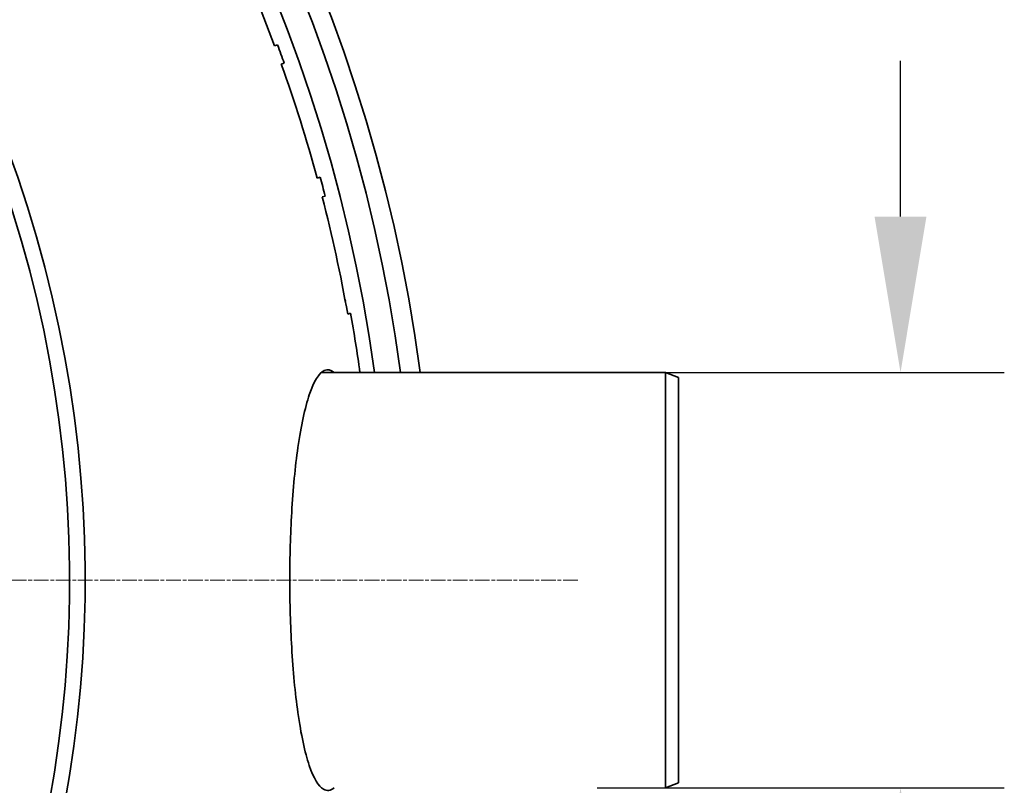
# Model space of a CAD drawing. Units: millimetres. Extents: x 237499 to 254490, y 165435 to 174446.
# Drawn here: x 240401 to 240780, y 169441 to 169736 of the extents above; entities that cross this region are included whole.
import ezdxf

# ---------------------------------------------------------------- set-up
doc = ezdxf.new("R2010")
doc.units = ezdxf.units.MM
doc.linetypes.add('CHAIN', pattern=[0.3543, 0.2362, -0.0295, 0.0591, -0.0295])
doc.linetypes.add('DASH_DOT', pattern=[0.182, 0.1181, -0.0295, 0.0049, -0.0295])
doc.layers.get('DEFPOINTS').update_dxf_attribs({"color": 250})
doc.layers.add('Center Mark (ISO)', color=1, linetype='DASH_DOT', lineweight=9, true_color=0xff0000)
doc.layers.add('kote', color=252, linetype='Continuous', lineweight=9)
doc.layers.add('Visible (ISO)', color=7, linetype='Continuous', lineweight=35)
doc.styles.get("Standard").update_dxf_attribs({"font": 'ISOCP.SHX'})
doc.styles.add('Styl textu40', font='arial.ttf')
doc.dimstyles.new('VARIABEL-ST', dxfattribs={"dimscale": 40, "dimtxt": 7, "dimasz": 2.5, "dimexe": 1, "dimexo": 1, "dimgap": 0.6, "dimtad": 1, "dimdsep": 46, "dimtxsty": 'Standard', "dimcen": 0, "dimclrd": 256, "dimclre": 256, "dimclrt": 5, "dimadec": 0, "dimazin": 0, "dimtp": 0.1, "dimtm": 0.1, "dimtfac": 0.71, "dimtdec": 3, "dimtmove": 0, "dimatfit": 3, "dimfxl": 1, "dimtzin": 0, "dimarcsym": 0})

# ---------------------------------------------------------------- blocks, each defined once
blk = doc.blocks.new('*D136')
at = {"layer": 'DEFPOINTS', "color": 0, "transparency": 16777216}
for p in [(240583.61, 169599.9), (240583.61, 169439.9), (240740.49, 169439.9)]:
    blk.add_point(p, dxfattribs=at)
at = {"layer": 'kote', "lineweight": -2, "transparency": 16777216}
for p, q in [((240740.49, 169659.9), (240740.49, 169719.9)), ((240623.61, 169599.9), (240780.49, 169599.9)), ((240623.61, 169439.9), (240780.49, 169439.9)), ((240740.49, 169379.9), (240740.49, 169319.9)), ((240740.49, 169319.9), (240589.78, 169319.9))]:
    blk.add_line(p, q, dxfattribs=at)
at = {"layer": 'kote', "transparency": 16777216}
for points in [[(240730.49, 169659.9), (240750.49, 169659.9), (240740.49, 169599.9)], [(240730.49, 169379.9), (240750.49, 169379.9), (240740.49, 169439.9)]]:
    blk.add_solid(points, dxfattribs=at)
at = {"layer": 'kote', "transparency": 16777216, "insert": (240653.14, 169374.53), "char_height": 60, "attachment_point": 5, "style": 'Styl textu40'}
blk.add_mtext('160', dxfattribs=at)

msp = doc.modelspace()

# ---------------------------------------------------------------- linework, layer by layer
at = {"layer": 'Center Mark (ISO)', "linetype": 'CHAIN', "ltscale": 23.990969}
msp.add_line((240616.12, 169519.9), (239280.12, 169519.9), dxfattribs=at)
at = {"layer": 'Visible (ISO)'}
for p, q in [((240500.38, 169726.01), (240499.25, 169725.65)), ((240501.83, 169718.6), (240502.96, 169718.95)), ((240516.79, 169675.08), (240515.66, 169674.73)), ((240517.59, 169667.47), (240518.72, 169667.83)), ((240526.59, 169627.31), (240526.39, 169627.96)), ((240526.51, 169627.29), (240526.59, 169627.31)), ((240528.55, 169622.7), (240527.41, 169622.34)), ((240517.35, 169599.9), (240649.87, 169599.9)), ((240649.87, 169439.9), (240649.87, 169599.9)), ((240654.87, 169597.9), (240649.87, 169599.9)), ((240654.87, 169597.9), (240654.87, 169441.9)), ((240654.87, 169441.9), (240649.87, 169439.9))]:
    msp.add_line(p, q, dxfattribs=at)
for radius, start, end in [(612.5, 7.50497, 172.49503), (605, 7.59856, 172.40144), (595, 7.72704, 172.27296), (595, 7.72704, 172.27296), (478, 289.197, 105.803), (472, 289.3211, 105.6789), (588.28, 20.47189, 24.97191), (589.47, 19.73615, 20.4659), (588.28, 15.25933, 19.74067), (589.47, 14.5341, 15.26385), (588.28, 10.02809, 14.52811), (589.47, 7.8, 10.04323)]:
    msp.add_arc((239948.12, 169519.9), radius, start, end, dxfattribs=at)
for points, knots in [([(240505.1, 169519.9), (240505.1, 169519.95), (240505.1, 169520.01), (240505.11, 169528.88), (240505.35, 169537.62), (240506.37, 169555.08), (240507.18, 169563.57), (240509.43, 169579.37), (240510.92, 169586.26), (240514.38, 169596.48), (240516.34, 169599.62), (240519.64, 169601.17), (240520.92, 169600.94), (240522.18, 169599.9)], [-51.482756, -51.482756, -51.482756, -51.482756, -51.465809, -51.465809, -48.822623, -48.822623, -45.924856, -45.924856, -42.673613, -42.673613, -39.350262, -39.350262, -37.320325, -37.320325, -37.320325, -37.320325]), ([(240522.18, 169439.9), (240520.82, 169438.78), (240519.45, 169438.6), (240516.16, 169440.47), (240514.29, 169443.57), (240510.9, 169453.61), (240509.41, 169460.53), (240507.16, 169476.39), (240506.36, 169484.88), (240505.35, 169502.35), (240505.1, 169511.09), (240505.1, 169519.9)], [-14.162083, -14.162083, -14.162083, -14.162083, -11.98058, -11.98058, -8.799394, -8.799394, -5.537614, -5.537614, -2.642371, -2.642371, 0, 0, 0, 0])]:
    msp.add_open_spline(points, degree=3, knots=knots, dxfattribs=at)

# ---------------------------------------------------------------- dimensions: what is measured, and where the dimension line sits
at = {"layer": 'kote'}
dim = msp.add_linear_dim(base=(240740.49, 169439.9), p1=(240583.61, 169599.9), p2=(240583.61, 169439.9), angle=90, dimstyle='VARIABEL-ST', override={"dimtxt": 1.5, "dimasz": 1.5, "dimtoh": 1, "dimdec": 0, "dimpost": '<>', "dimtxsty": 'Styl textu40', "dimclrt": 256, "dimtofl": 0, "dimatfit": 0}, dxfattribs=at)
dim.commit()
dim.dimension.update_dxf_attribs({"geometry": '*D136', "text_midpoint": (240653.14, 169374.53)})

doc.saveas('drawing.dxf')
